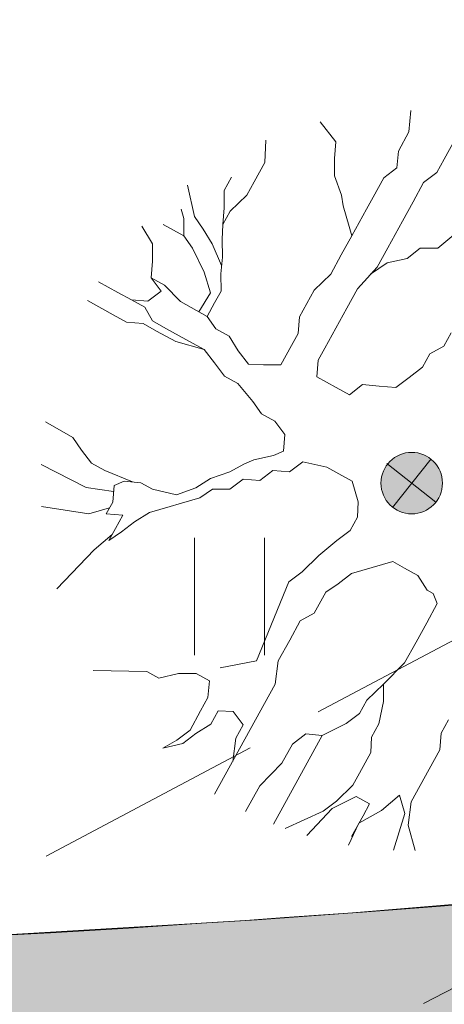
# Model space of a CAD drawing. Units: metres. Extents: x 431797 to 432224, y 6496338 to 6496829.
# Drawn here: x 432030 to 432033, y 6496552 to 6496559 of the extents above; entities that cross this region are included whole.
import ezdxf

# ---------------------------------------------------------------- set-up
doc = ezdxf.new("R2010")
doc.units = ezdxf.units.M
doc.header["$LTSCALE"] = 0.5
doc.header["$MEASUREMENT"] = 0
doc.linetypes.add('PINNASTEE', pattern=[4, 3, -1])
doc.layers.get('0').update_dxf_attribs({"color": 24, "lineweight": 0})
for name, color, linetype, lineweight in [('1_liiklus', 7, 'Continuous', 20), ('1_pinnasetee', 251, 'PINNASTEE', 0), ('2_teehätch', 9, 'Continuous', 0), ('_uued puud', 253, 'Continuous', 9), ('HALJASTUS', 252, 'Continuous', 0), ('HORISONTAAL', 251, 'Continuous', 0)]:
    doc.layers.add(name, color=color, linetype=linetype, lineweight=lineweight)

# ---------------------------------------------------------------- blocks, each defined once
blk = doc.blocks.new('HEIN')
at = {"color": 0, "linetype": 'Continuous'}
for p, q in [((-0.455, 0.761), (-0.455, -0.761)), ((0.455, 0.761), (0.455, -0.761))]:
    blk.add_line(p, q, dxfattribs=at)

msp = doc.modelspace()

# ---------------------------------------------------------------- hatches: boundary and pattern name
at = {"layer": '2_teehätch'}
msp.add_hatch(color=256, dxfattribs=at).paths.add_polyline_path([(432065.5361, 6496571.3425), (432063.8896, 6496569.0228), (432062.6604, 6496567.4393), (432062.2601, 6496566.8419), (432059.921, 6496564.7654), (432058.1532, 6496562.9976), (432057.2693, 6496562.1137), (432056.3854, 6496561.2298), (432054.8569, 6496559.8681), (432053.9206, 6496559.0942), (432052.9679, 6496558.4257), (432051.4284, 6496557.5488), (432049.8568, 6496556.7608), (432048.5208, 6496556.1726), (432046.7855, 6496555.5094), (432044.7228, 6496554.8621), (432043.0201, 6496554.4843), (432041.3174, 6496554.1065), (432040.3342, 6496553.9575), (432038.6402, 6496553.7372), (432037.1424, 6496553.5685), (432035.6307, 6496553.3982), (432034.1081, 6496553.2521), (432032.186, 6496553.092), (432031.5681, 6496553.0462), (432029.8982, 6496552.9468), (432028.2283, 6496552.8473), (432026.5936, 6496552.7892), (432024.0018, 6496552.7525), (432021.7786, 6496552.7449), (432017.273, 6496552.7524), (432010.413, 6496552.7523), (432010.4411, 6496549.2523), (432013.4661, 6496549.2523), (432018.5581, 6496549.2524), (432020.5517, 6496549.2524), (432023.4959, 6496549.2525), (432024.5294, 6496549.2571), (432028.1272, 6496549.3388), (432030.8761, 6496549.4907), (432032.4522, 6496549.6021), (432036.3211, 6496549.9507), (432038.6102, 6496550.2075), (432041.7918, 6496550.6374), (432045.4014, 6496551.419), (432046.7677, 6496551.7165), (432048.0426, 6496551.5331), (432049.0807, 6496551.0076), (432049.7158, 6496550.4314), (432050.1234, 6496549.8704), (432050.4789, 6496549.0556), (432050.637, 6496547.5746), (432050.3365, 6496546.4207), (432055.2838, 6496555.7156)])
at = {"layer": '_uued puud'}
msp.add_hatch(color=256, dxfattribs=at).paths.add_polyline_path([(432032.6641, 6496556.0569, 1), (432032.4746, 6496555.7054, 1)])

# ---------------------------------------------------------------- linework, layer by layer
at = {"layer": '1_liiklus'}
msp.add_arc((432022.7885, 6496680.3387), 127.5933, 270.603783, 277.903498, dxfattribs=at)
msp.add_open_spline([(432062.5452, 6496567.2658), (432062.5452, 6496567.2658), (432060.9732, 6496564.9534), (432057.3275, 6496559.1558), (432056.1253, 6496557.1779), (432054.0203, 6496553.5265), (432053.1028, 6496551.8635), (432051.3442, 6496548.4858), (432050.5128, 6496546.7908), (432048.3932, 6496542.3699), (432047.1403, 6496539.6549), (432044.961, 6496535.209), (432044.0578, 6496533.4425), (432042.1533, 6496529.9888), (432041.1548, 6496528.3037), (432039.4891, 6496525.7464), (432038.8625, 6496524.8342), (432037.6824, 6496523.2166), (432037.1368, 6496522.5061), (432036.0007, 6496521.0924), (432035.4126, 6496520.3911), (432033.6015, 6496518.2942), (432032.3312, 6496516.9058), (432028.9795, 6496513.2641), (432026.8594, 6496510.9836), (432024.0954, 6496507.6112), (432023.3602, 6496506.6713), (432022.2263, 6496505.12), (432021.8102, 6496504.5252), (432021.0141, 6496503.3412), (432020.6315, 6496502.7505), (432019.5134, 6496500.9935), (432018.8075, 6496499.8425), (432017.7824, 6496498.2366), (432017.4609, 6496497.7432), (432016.8032, 6496496.7555), (432016.469, 6496496.2637), (432015.4519, 6496494.7935), (432014.7547, 6496493.8201), (432012.6187, 6496490.9101), (432011.1355, 6496488.9841), (432008.4029, 6496485.4631), (432007.1608, 6496483.8725), (432004.8463, 6496480.8465), (432003.7722, 6496479.4168), (432001.3759, 6496476.0998), (432000.0871, 6496474.219), (431997.5662, 6496470.468), (431996.3327, 6496468.596), (431993.943, 6496465.0206), (431992.787, 6496463.3143), (431990.5365, 6496460.13), (431989.4469, 6496458.6465), (431988.4283, 6496457.3479)], degree=3, knots=[0, 0, 0, 0, 13.406506, 13.406506, 20.219246, 20.219246, 25.775811, 25.775811, 31.332376, 31.332376, 40.326927, 40.326927, 46.442021, 46.442021, 52.557115, 52.557115, 56.061621, 56.061621, 58.930165, 58.930165, 61.798709, 61.798709, 67.535797, 67.535797, 76.648971, 76.648971, 80.043046, 80.043046, 82.067273, 82.067273, 84.091499, 84.091499, 88.139952, 88.139952, 89.98615, 89.98615, 91.832348, 91.832348, 95.524744, 95.524744, 102.909537, 102.909537, 108.933946, 108.933946, 114.198929, 114.198929, 120.904876, 120.904876, 127.610823, 127.610823, 133.883723, 133.883723, 139.586002, 139.586002, 139.586002, 139.586002], dxfattribs=at)
msp.add_spline([(432065.4543, 6496565.3058), (432055.3603, 6496548.6204), (432047.5294, 6496532.5713), (432040.2499, 6496520.8221), (432024.8447, 6496502.7514), (432020.7634, 6496496.4043), (432005.4231, 6496475.7249), (431990.7963, 6496454.6891), (431980.0937, 6496442.5667), (431951.9003, 6496404.4126)], degree=3, dxfattribs=at)
at = {"layer": '1_pinnasetee', "flags": 128}
msp.add_lwpolyline([(432018.89, 6496569.191), (432012.9, 6496559.002), (432007.524, 6496549.387), (432014.365, 6496549.982), (432023.497, 6496551.201), (432029.38, 6496553.026), (432037.103, 6496557.118), (432044.647, 6496562.972), (432054.241, 6496569.143), (432061.697, 6496571.046), (432069.1191, 6496572.4255), (432074.823, 6496574.633), (432082.411, 6496580.639), (432087.748, 6496588.029), (432076.381, 6496592.515), (432067.032, 6496598.031), (432058.663, 6496601.125), (432054.3539, 6496601.3723), (432051.1993, 6496600.6826), (432048.101, 6496598.246), (432045.061, 6496592.785), (432041.869, 6496589.179), (432037.69, 6496586.207), (432031.344, 6496583.279), (432026.5739, 6496579.1897)], close=True, dxfattribs=at)
msp.add_lwpolyline([(431839.5138, 6496337.9818), (431843.24, 6496340.98), (431845.789, 6496345.455), (431847.248, 6496353.874), (431850.606, 6496357.343), (431860.16, 6496367.861), (431875.31, 6496382.922), (431880.226, 6496390.473), (431890.501, 6496401.022), (431897.155, 6496406.689), (431900.275, 6496410.446), (431904.707, 6496416.973), (431911.675, 6496422.108), (431915.611, 6496425.722), (431921.91, 6496427.472), (431925.958, 6496430.227), (431931.401, 6496437.826), (431941.047, 6496448.295), (431947.128, 6496453.28), (431955.543, 6496459.793), (431960.629, 6496465.601), (431963.986, 6496477.854), (431970.662, 6496495.464), (431978.3826, 6496515.3912), (431982.337, 6496518.848), (431990.725, 6496527.026), (431999.455, 6496537.197), (432006.118, 6496547.269), (432014.765, 6496547.9835), (432023.881, 6496549.154), (432030.0015, 6496551.1462), (432038.911, 6496555.715), (432046.001, 6496561.268), (432055.1322, 6496567.1883), (432062.028, 6496568.738), (432069.54, 6496570.42), (432076.01, 6496572.839), (432083.835, 6496579.56), (432090.395, 6496587.131), (432095.208, 6496586.202), (432094.442, 6496584.145)], dxfattribs=at)
at = {"layer": '2_teehätch', "flags": 128}
msp.add_lwpolyline([(432051.4284, 6496557.5488), (432049.8568, 6496556.7608), (432048.5208, 6496556.1726), (432046.7855, 6496555.5094), (432044.7228, 6496554.8621), (432043.0201, 6496554.4843), (432041.3174, 6496554.1065), (432040.3342, 6496553.9575), (432038.6402, 6496553.7372), (432037.1424, 6496553.5685), (432035.6307, 6496553.3982), (432034.1081, 6496553.2521), (432032.186, 6496553.092), (432032.186, 6496553.092), (432031.5681, 6496553.0462), (432029.8982, 6496552.9468), (432028.2283, 6496552.8473), (432026.5936, 6496552.7892), (432024.0018, 6496552.7525), (432024.0018, 6496552.7525), (432021.7786, 6496552.7449), (432017.273, 6496552.7524), (432010.413, 6496552.7523)], dxfattribs=at)
at = {"layer": '_uued puud'}
for p, q in [((432032.5539, 6496558.1582, -4.38), (432032.5663, 6496558.2965, -4.38)), ((432032.0794, 6496558.0935, -4.38), (432031.978, 6496558.2242, -4.38)), ((432031.6169, 6496557.9594, -4.38), (432031.6237, 6496558.1052, -4.38)), ((432032.4851, 6496558.0332, -4.38), (432032.5539, 6496558.1582, -4.38)), ((432032.8518, 6496558.1071, -4.38), (432032.7829, 6496557.982, -4.38)), ((432032.0702, 6496557.9857, -4.38), (432032.0794, 6496558.0935, -4.38)), ((432032.4759, 6496557.9254, -4.38), (432032.4851, 6496558.0332, -4.38)), ((432032.0707, 6496557.8726, -4.38), (432032.0702, 6496557.9857, -4.38)), ((432032.7829, 6496557.982, -4.38), (432032.7352, 6496557.8954, -4.38)), ((432031.5481, 6496557.8343, -4.38), (432031.6169, 6496557.9594, -4.38)), ((432032.3897, 6496557.86, -4.38), (432032.4759, 6496557.9254, -4.38)), ((432031.3541, 6496557.7781, -4.38), (432031.4018, 6496557.8647, -4.38)), ((432032.1149, 6496557.7479, -4.38), (432032.0707, 6496557.8726, -4.38)), ((432032.3209, 6496557.7349, -4.38), (432032.3897, 6496557.86, -4.38)), ((432032.7352, 6496557.8954, -4.38), (432032.6491, 6496557.83, -4.38)), ((432031.1606, 6496557.6087, -4.38), (432031.1163, 6496557.8117, -4.38)), ((432031.3545, 6496557.665, -4.38), (432031.3541, 6496557.7781, -4.38)), ((432031.5004, 6496557.7477, -4.38), (432031.5481, 6496557.8343, -4.38)), ((432032.6491, 6496557.83, -4.38), (432032.5802, 6496557.7049, -4.38)), ((432031.393, 6496557.6438, -4.38), (432031.5004, 6496557.7477, -4.38)), ((432032.1269, 6496557.6786, -4.38), (432032.1149, 6496557.7479, -4.38)), ((432032.2785, 6496557.6579, -4.38), (432032.3209, 6496557.7349, -4.38)), ((432031.0913, 6496557.5967, -4.38), (432031.074, 6496557.6564, -4.38)), ((432031.3454, 6496557.5572, -4.38), (432031.3545, 6496557.665, -4.38)), ((432032.1658, 6496557.5444, -4.38), (432032.1269, 6496557.6786, -4.38)), ((432032.2308, 6496557.5713, -4.38), (432032.2785, 6496557.6579, -4.38)), ((432032.5802, 6496557.7049, -4.38), (432032.5114, 6496557.5798, -4.38)), ((432031.0917, 6496557.4836, -4.38), (432031.0913, 6496557.5967, -4.38)), ((432031.2164, 6496557.5279, -4.38), (432031.1606, 6496557.6087, -4.38)), ((432031.3454, 6496557.5572, -4.38), (432031.393, 6496557.6438, -4.38)), ((432030.8882, 6496557.4327, -4.38), (432030.82, 6496557.5466, -4.38)), ((432031.0917, 6496557.4836, -4.38), (432030.957, 6496557.5578, -4.38)), ((432031.2765, 6496557.4321, -4.38), (432031.2164, 6496557.5279, -4.38)), ((432031.3415, 6496557.459, -4.38), (432031.3454, 6496557.5572, -4.38)), ((432032.1831, 6496557.4847, -4.38), (432032.1658, 6496557.5444, -4.38)), ((432032.1831, 6496557.4847, -4.38), (432032.2308, 6496557.5713, -4.38)), ((432032.5114, 6496557.5798, -4.38), (432032.4637, 6496557.4932, -4.38)), ((432031.1475, 6496557.4028, -4.38), (432031.0917, 6496557.4836, -4.38)), ((432031.3419, 6496557.3459, -4.38), (432031.3415, 6496557.459, -4.38)), ((432032.1143, 6496557.3596, -4.38), (432032.1831, 6496557.4847, -4.38)), ((432032.4637, 6496557.4932, -4.38), (432032.416, 6496557.4066, -4.38)), ((432032.7404, 6496557.4036, -4.38), (432032.8573, 6496557.5022, -4.38)), ((432030.8886, 6496557.3196, -4.38), (432030.8882, 6496557.4327, -4.38)), ((432031.2249, 6496557.2473, -4.38), (432031.1475, 6496557.4028, -4.38)), ((432031.3373, 6496557.292, -4.38), (432031.2765, 6496557.4321, -4.38)), ((432032.416, 6496557.4066, -4.38), (432032.3472, 6496557.2815, -4.38)), ((432032.5411, 6496557.3378, -4.38), (432032.6273, 6496557.4032, -4.38)), ((432032.6273, 6496557.4032, -4.38), (432032.7404, 6496557.4036, -4.38)), ((432031.3327, 6496557.2381, -4.38), (432031.3419, 6496557.3459, -4.38)), ((432032.0454, 6496557.2345, -4.38), (432032.1143, 6496557.3596, -4.38)), ((432032.4121, 6496557.3085, -4.38), (432032.5411, 6496557.3378, -4.38)), ((432030.8794, 6496557.2118, -4.38), (432030.8886, 6496557.3196, -4.38)), ((432032.3472, 6496557.2815, -4.38), (432032.2186, 6496557.1392, -4.38)), ((432032.3048, 6496557.2346, -4.38), (432032.4121, 6496557.3085, -4.38)), ((432030.9448, 6496557.1257, -4.38), (432030.8794, 6496557.2118, -4.38)), ((432030.8794, 6496557.2118, -4.38), (432030.966, 6496557.1642, -4.38)), ((432031.2639, 6496557.113, -4.38), (432031.2249, 6496557.2473, -4.38)), ((432031.3332, 6496557.125, -4.38), (432031.3327, 6496557.2381, -4.38)), ((432031.9381, 6496557.1306, -4.38), (432032.0454, 6496557.2345, -4.38)), ((432030.6643, 6496557.1171, -4.38), (432030.5382, 6496557.1855, -4.38)), ((432030.966, 6496557.1642, -4.38), (432031.0699, 6496557.0568, -4.38)), ((432032.2186, 6496557.1392, -4.38), (432032.1498, 6496557.0141, -4.38)), ((432030.7509, 6496557.0694, -4.38), (432030.6643, 6496557.1171, -4.38)), ((432030.8587, 6496557.0603, -4.38), (432030.9448, 6496557.1257, -4.38)), ((432031.1886, 6496556.9915, -4.38), (432031.2639, 6496557.113, -4.38)), ((432031.2908, 6496557.0481, -4.38), (432031.3332, 6496557.125, -4.38)), ((432031.8904, 6496557.044, -4.38), (432031.9381, 6496557.1306, -4.38)), ((432030.6339, 6496556.9708, -4.38), (432030.4665, 6496557.0652, -4.38)), ((432030.8375, 6496557.0218, -4.38), (432030.7509, 6496557.0694, -4.38)), ((432030.7509, 6496557.0694, -4.38), (432030.8587, 6496557.0603, -4.38)), ((432030.888, 6496556.9313, -4.38), (432030.8375, 6496557.0218, -4.38)), ((432031.0699, 6496557.0568, -4.38), (432031.2431, 6496556.9615, -4.38)), ((432031.2431, 6496556.9615, -4.38), (432031.2908, 6496557.0481, -4.38)), ((432031.8427, 6496556.9574, -4.38), (432031.8904, 6496557.044, -4.38)), ((432032.1498, 6496557.0141, -4.38), (432032.1021, 6496556.9275, -4.38)), ((432030.7205, 6496556.9232, -4.38), (432030.6339, 6496556.9708, -4.38)), ((432031.2431, 6496556.9615, -4.38), (432031.2989, 6496556.8806, -4.38)), ((432031.8335, 6496556.8496, -4.38), (432031.8427, 6496556.9574, -4.38)), ((432030.8283, 6496556.914, -4.38), (432030.7205, 6496556.9232, -4.38)), ((432030.9149, 6496556.8663, -4.38), (432030.8283, 6496556.914, -4.38)), ((432030.9746, 6496556.8836, -4.38), (432030.888, 6496556.9313, -4.38)), ((432031.0612, 6496556.8359, -4.38), (432030.9746, 6496556.8836, -4.38)), ((432032.1021, 6496556.9275, -4.38), (432032.0544, 6496556.8409, -4.38)), ((432031.04, 6496556.7974, -4.38), (432030.9149, 6496556.8663, -4.38)), ((432031.1478, 6496556.7883, -4.38), (432031.0612, 6496556.8359, -4.38)), ((432031.2989, 6496556.8806, -4.38), (432031.3855, 6496556.8329, -4.38)), ((432031.3855, 6496556.8329, -4.38), (432031.4456, 6496556.7371, -4.38)), ((432031.7912, 6496556.7726, -4.38), (432031.8335, 6496556.8496, -4.38)), ((432032.0544, 6496556.8409, -4.38), (432032.0067, 6496556.7543, -4.38)), ((432032.7791, 6496556.7679, -4.38), (432032.8268, 6496556.8545, -4.38)), ((432031.2248, 6496556.7459, -4.38), (432031.04, 6496556.7974, -4.38)), ((432031.2248, 6496556.7459, -4.38), (432031.1478, 6496556.7883, -4.38)), ((432031.7223, 6496556.6475, -4.38), (432031.7912, 6496556.7726, -4.38)), ((432032.0067, 6496556.7543, -4.38), (432031.9644, 6496556.6773, -4.38)), ((432032.6886, 6496556.7174, -4.38), (432032.7791, 6496556.7679, -4.38)), ((432031.2902, 6496556.6597, -4.38), (432031.2248, 6496556.7459, -4.38)), ((432031.4456, 6496556.7371, -4.38), (432031.511, 6496556.651, -4.38)), ((432032.6409, 6496556.6308, -4.38), (432032.6886, 6496556.7174, -4.38)), ((432031.3556, 6496556.5736, -4.38), (432031.2902, 6496556.6597, -4.38)), ((432031.511, 6496556.651, -4.38), (432031.6092, 6496556.6471, -4.38)), ((432031.6092, 6496556.6471, -4.38), (432031.7223, 6496556.6475, -4.38)), ((432031.9644, 6496556.6773, -4.38), (432031.9552, 6496556.5695, -4.38)), ((432032.5548, 6496556.5654, -4.38), (432032.6409, 6496556.6308, -4.38)), ((432031.4422, 6496556.5259, -4.38), (432031.3556, 6496556.5736, -4.38)), ((432031.9552, 6496556.5695, -4.38), (432032.0803, 6496556.5006, -4.38)), ((432032.4686, 6496556.5, -4.38), (432032.5548, 6496556.5654, -4.38)), ((432031.5408, 6496556.4089, -4.38), (432031.4422, 6496556.5259, -4.38)), ((432032.0803, 6496556.5006, -4.38), (432032.1669, 6496556.453, -4.38)), ((432032.1669, 6496556.453, -4.38), (432032.253, 6496556.5184, -4.38)), ((432032.253, 6496556.5184, -4.38), (432032.3608, 6496556.5092, -4.38)), ((432032.3608, 6496556.5092, -4.38), (432032.4686, 6496556.5, -4.38)), ((432031.5966, 6496556.3281, -4.38), (432031.5408, 6496556.4089, -4.38)), ((432031.6832, 6496556.2804, -4.38), (432031.5966, 6496556.3281, -4.38)), ((432030.3713, 6496556.175, -4.38), (432030.1929, 6496556.276, -4.38)), ((432031.7486, 6496556.1942, -4.38), (432031.6832, 6496556.2804, -4.38)), ((432031.7394, 6496556.0864, -4.38), (432031.7486, 6496556.1942, -4.38)), ((432030.4271, 6496556.0941, -4.38), (432030.3713, 6496556.175, -4.38)), ((432030.4926, 6496556.008, -4.38), (432030.4271, 6496556.0941, -4.38)), ((432031.5455, 6496556.0302, -4.38), (432031.6744, 6496556.0595, -4.38)), ((432031.6744, 6496556.0595, -4.38), (432031.7394, 6496556.0864, -4.38)), ((432030.4569, 6496555.8521, -4.38), (432030.1649, 6496555.9992, -4.38)), ((432030.5792, 6496555.9603, -4.38), (432030.4926, 6496556.008, -4.38)), ((432031.39, 6496555.9528, -4.38), (432031.4805, 6496556.0033, -4.38)), ((432031.4805, 6496556.0033, -4.38), (432031.5455, 6496556.0302, -4.38)), ((432031.8645, 6496556.0176, -4.38), (432031.7783, 6496555.9522, -4.38)), ((432032.0204, 6496555.9819, -4.38), (432031.8645, 6496556.0176, -4.38)), ((432030.7581, 6496555.8868, -4.38), (432030.5792, 6496555.9603, -4.38)), ((432031.2653, 6496555.9086, -4.38), (432031.39, 6496555.9528, -4.38)), ((432031.6706, 6496555.9613, -4.38), (432031.5844, 6496555.8959, -4.38)), ((432031.7783, 6496555.9522, -4.38), (432031.6706, 6496555.9613, -4.38)), ((432032.0974, 6496555.9395, -4.38), (432032.0204, 6496555.9819, -4.38)), ((432032.184, 6496555.8919, -4.38), (432032.0974, 6496555.9395, -4.38)), ((432030.6301, 6496555.7567, -4.38), (432030.6393, 6496555.8645, -4.38)), ((432030.6393, 6496555.8645, -4.38), (432030.7042, 6496555.8914, -4.38)), ((432030.7042, 6496555.8914, -4.38), (432030.812, 6496555.8823, -4.38)), ((432030.812, 6496555.8823, -4.38), (432030.889, 6496555.8399, -4.38)), ((432031.1696, 6496555.8484, -4.38), (432031.2653, 6496555.9086, -4.38)), ((432031.4766, 6496555.9051, -4.38), (432031.3904, 6496555.8397, -4.38)), ((432031.5844, 6496555.8959, -4.38), (432031.4766, 6496555.9051, -4.38)), ((432032.2229, 6496555.7576, -4.38), (432032.184, 6496555.8919, -4.38)), ((432030.6359, 6496555.8255, -4.38), (432030.4569, 6496555.8521, -4.38)), ((432030.889, 6496555.8399, -4.38), (432031.0449, 6496555.8042, -4.38)), ((432031.0449, 6496555.8042, -4.38), (432031.1696, 6496555.8484, -4.38)), ((432031.2774, 6496555.8393, -4.38), (432031.1965, 6496555.7835, -4.38)), ((432031.3904, 6496555.8397, -4.38), (432031.2774, 6496555.8393, -4.38)), ((432030.5877, 6496555.6797, -4.38), (432030.6301, 6496555.7567, -4.38)), ((432031.0622, 6496555.7445, -4.38), (432031.0025, 6496555.7272, -4.38)), ((432031.1965, 6496555.7835, -4.38), (432031.0622, 6496555.7445, -4.38)), ((432032.219, 6496555.6594, -4.38), (432032.2229, 6496555.7576, -4.38)), ((432030.4746, 6496555.6793, -4.38), (432030.1686, 6496555.7278, -4.38)), ((432030.6089, 6496555.7182, -4.38), (432030.4746, 6496555.6793, -4.38)), ((432030.6955, 6496555.6706, -4.38), (432030.5877, 6496555.6797, -4.38)), ((432030.6478, 6496555.584, -4.38), (432030.6955, 6496555.6706, -4.38)), ((432030.8683, 6496555.6883, -4.38), (432030.7725, 6496555.6282, -4.38)), ((432031.0025, 6496555.7272, -4.38), (432030.8683, 6496555.6883, -4.38)), ((432030.7725, 6496555.6282, -4.38), (432030.6863, 6496555.5628, -4.38)), ((432032.1714, 6496555.5728, -4.38), (432032.219, 6496555.6594, -4.38)), ((432030.6266, 6496555.5455, -4.38), (432030.5097, 6496555.4469, -4.38)), ((432030.6055, 6496555.507, -4.38), (432030.6478, 6496555.584, -4.38)), ((432030.6863, 6496555.5628, -4.38), (432030.6055, 6496555.507, -4.38)), ((432032.0852, 6496555.5074, -4.38), (432032.1714, 6496555.5728, -4.38)), ((432031.9682, 6496555.4088, -4.38), (432032.0852, 6496555.5074, -4.38)), ((432030.5097, 6496555.4469, -4.38), (432030.2681, 6496555.1932, -4.38)), ((432031.8609, 6496555.3049, -4.38), (432031.9682, 6496555.4088, -4.38)), ((432032.4485, 6496555.3701, -4.38), (432032.3142, 6496555.3312, -4.38)), ((432032.5254, 6496555.3277, -4.38), (432032.4485, 6496555.3701, -4.38)), ((432031.8609, 6496555.3049, -4.38), (432031.7747, 6496555.2395, -4.38)), ((432032.1799, 6496555.2923, -4.38), (432032.0938, 6496555.2268, -4.38)), ((432032.3142, 6496555.3312, -4.38), (432032.1799, 6496555.2923, -4.38)), ((432032.612, 6496555.2801, -4.38), (432032.5254, 6496555.3277, -4.38)), ((432031.7747, 6496555.2395, -4.38), (432031.5631, 6496554.727, -4.38)), ((432032.0938, 6496555.2268, -4.38), (432032.0129, 6496555.1711, -4.38)), ((432032.6722, 6496555.1843, -4.38), (432032.612, 6496555.2801, -4.38)), ((432032.0129, 6496555.1711, -4.38), (432031.9387, 6496555.0363, -4.38)), ((432032.7106, 6496555.1631, -4.38), (432032.6722, 6496555.1843, -4.38)), ((432032.7376, 6496555.0981, -4.38), (432032.7106, 6496555.1631, -4.38)), ((432032.6687, 6496554.973, -4.38), (432032.7376, 6496555.0981, -4.38)), ((432031.9387, 6496555.0363, -4.38), (432031.8482, 6496554.9858, -4.38)), ((432031.8482, 6496554.9858, -4.38), (432031.7794, 6496554.8608, -4.38)), ((432032.5999, 6496554.8479, -4.38), (432032.6687, 6496554.973, -4.38)), ((432031.7794, 6496554.8608, -4.38), (432031.7052, 6496554.726, -4.38)), ((432032.5257, 6496554.7132, -4.38), (432032.5999, 6496554.8479, -4.38)), ((432031.7052, 6496554.726, -4.38), (432031.6845, 6496554.5745, -4.38)), ((432032.3875, 6496554.5761, -4.38), (432032.5257, 6496554.7132, -4.38)), ((432030.852, 6496554.6566, -4.38), (432030.5038, 6496554.6633, -4.38)), ((432030.929, 6496554.6142, -4.38), (432030.852, 6496554.6566, -4.38)), ((432031.058, 6496554.6435, -4.38), (432030.929, 6496554.6142, -4.38)), ((432031.171, 6496554.644, -4.38), (432031.058, 6496554.6435, -4.38)), ((432031.2576, 6496554.5963, -4.38), (432031.171, 6496554.644, -4.38)), ((432031.2485, 6496554.4885, -4.38), (432031.2576, 6496554.5963, -4.38)), ((432031.6845, 6496554.5745, -4.38), (432031.2916, 6496553.8608, -4.38)), ((432032.3875, 6496554.5761, -4.38), (432032.2802, 6496554.4722, -4.38)), ((432032.388, 6496554.463, -4.38), (432032.3875, 6496554.5761, -4.38)), ((432031.2008, 6496554.4019, -4.38), (432031.2485, 6496554.4885, -4.38)), ((432032.2802, 6496554.4722, -4.38), (432032.2325, 6496554.3856, -4.38)), ((432032.3576, 6496554.3168, -4.38), (432032.388, 6496554.463, -4.38)), ((432031.1319, 6496554.2768, -4.38), (432031.2008, 6496554.4019, -4.38)), ((432031.3139, 6496554.4023, -4.38), (432031.2662, 6496554.3157, -4.38)), ((432031.412, 6496554.3984, -4.38), (432031.3139, 6496554.4023, -4.38)), ((432031.4775, 6496554.3123, -4.38), (432031.412, 6496554.3984, -4.38)), ((432032.2325, 6496554.3856, -4.38), (432032.1463, 6496554.3202, -4.38)), ((432032.8109, 6496554.3431, -4.38), (432032.7632, 6496554.2565, -4.38)), ((432031.0458, 6496554.2114, -4.38), (432031.1319, 6496554.2768, -4.38)), ((432031.2662, 6496554.3157, -4.38), (432031.1704, 6496554.2556, -4.38)), ((432031.4298, 6496554.2257, -4.38), (432031.4775, 6496554.3123, -4.38)), ((432032.1463, 6496554.3202, -4.38), (432031.9909, 6496554.2428, -4.38)), ((432032.3099, 6496554.2302, -4.38), (432032.3576, 6496554.3168, -4.38)), ((432030.9553, 6496554.1609, -4.38), (432031.0458, 6496554.2114, -4.38)), ((432031.1704, 6496554.2556, -4.38), (432031.0843, 6496554.1902, -4.38)), ((432031.409, 6496554.0741, -4.38), (432031.4298, 6496554.2257, -4.38)), ((432031.9909, 6496554.2428, -4.38), (432031.674, 6496553.6671, -4.38)), ((432031.8831, 6496554.252, -4.38), (432031.7969, 6496554.1866, -4.38)), ((432031.9909, 6496554.2428, -4.38), (432031.8831, 6496554.252, -4.38)), ((432032.306, 6496554.132, -4.38), (432032.3099, 6496554.2302, -4.38)), ((432032.7632, 6496554.2565, -4.38), (432032.7541, 6496554.1487, -4.38)), ((432031.0843, 6496554.1902, -4.38), (432030.9553, 6496554.1609, -4.38)), ((432031.7969, 6496554.1866, -4.38), (432031.7281, 6496554.0615, -4.38)), ((432032.7541, 6496554.1487, -4.38), (432032.6852, 6496554.0236, -4.38)), ((432032.2319, 6496553.9973, -4.38), (432032.306, 6496554.132, -4.38)), ((432031.7281, 6496554.0615, -4.38), (432031.5846, 6496553.9148, -4.38)), ((432032.6852, 6496554.0236, -4.38), (432032.5687, 6496553.8119, -4.38)), ((432032.1895, 6496553.9203, -4.38), (432032.2319, 6496553.9973, -4.38)), ((432031.5846, 6496553.9148, -4.38), (432031.4929, 6496553.7481, -4.38)), ((432032.0822, 6496553.8164, -4.38), (432032.1895, 6496553.9203, -4.38)), ((432031.996, 6496553.751, -4.38), (432032.0822, 6496553.8164, -4.38)), ((432032.2111, 6496553.8457, -4.38), (432032.0557, 6496553.7683, -4.38)), ((432032.2977, 6496553.798, -4.38), (432032.2111, 6496553.8457, -4.38)), ((432032.4917, 6496553.8543, -4.38), (432032.3747, 6496553.7557, -4.38)), ((432032.5263, 6496553.7349, -4.38), (432032.4917, 6496553.8543, -4.38)), ((432032.0557, 6496553.7683, -4.38), (432031.89, 6496553.5927, -4.38)), ((432032.3747, 6496553.7557, -4.38), (432032.2289, 6496553.6729, -4.38)), ((432032.2554, 6496553.7211, -4.38), (432032.2977, 6496553.798, -4.38)), ((432032.5687, 6496553.8119, -4.38), (432032.5479, 6496553.6603, -4.38)), ((432031.7494, 6496553.6385, -4.38), (432031.996, 6496553.751, -4.38)), ((432032.1812, 6496553.5863, -4.38), (432032.2554, 6496553.7211, -4.38)), ((432032.4527, 6496553.499, -4.38), (432032.5263, 6496553.7349, -4.38)), ((432032.2289, 6496553.6729, -4.38), (432032.1616, 6496553.5303, -4.38)), ((432032.5479, 6496553.6603, -4.38), (432032.5945, 6496553.4967, -4.38))]:
    msp.add_line(p, q, dxfattribs=at)
at = {"layer": '_uued puud', "elevation": -4.38, "flags": 128}
for points in [[(432032.4106, 6496556.007), (432032.7281, 6496555.7552)], [(432032.4458, 6496555.7205), (432032.6975, 6496556.038)], [(432031.5631, 6496554.727), (432031.3288, 6496554.6806)]]:
    msp.add_lwpolyline(points, dxfattribs=at)
at = {"layer": '_uued puud'}
msp.add_circle((432032.5717, 6496555.8793, -4.38), 0.1997, dxfattribs=at)
at = {"layer": 'HORISONTAAL', "flags": 128}
msp.add_lwpolyline([(432004.4201, 6496564.8813, 0.000003), (432003.5223, 6496563.9177, 0.000099)], format="xyb", dxfattribs=at)

# ---------------------------------------------------------------- block references
at = {"layer": 'HALJASTUS', "xscale": 0.5, "yscale": 0.5, "zscale": 0.5}
msp.add_blockref('HEIN', (432031.3876, 6496555.1441), dxfattribs=at)

doc.saveas('drawing.dxf')
